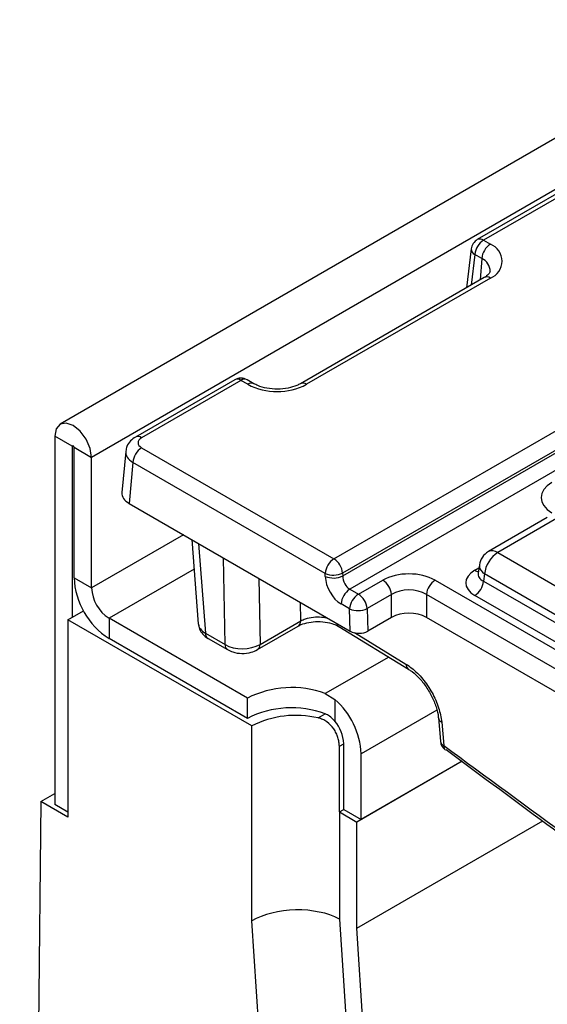
# Model space of a CAD drawing. Units: inches. Extents: x -69 to 152, y 2 to 103.
# Drawn here: x 101 to 103, y 54 to 57 of the extents above; entities that cross this region are included whole.
import ezdxf

# ---------------------------------------------------------------- set-up
doc = ezdxf.new("R2010")
doc.units = ezdxf.units.IN
doc.header["$LTSCALE"] = 9
doc.header["$MEASUREMENT"] = 0
doc.linetypes.add('SLD-Solid', pattern=[0])

msp = doc.modelspace()

# ---------------------------------------------------------------- linework, layer by layer
at = {"color": 7, "linetype": 'SLD-Solid', "lineweight": 25}
for p, q in [((128.7696284, 71.4548154), (100.9586176, 55.3998606)), ((128.8694253, 71.3494638), (101.0584145, 55.294509)), ((103.0027086, 56.4009677), (102.2849309, 55.9866035)), ((103.022392, 56.3990186), (102.3046144, 55.9846543)), ((102.3046144, 55.9846543), (102.3265791, 55.9719744)), ((102.2655204, 55.9571616), (102.2508282, 55.8337592)), ((101.8290421, 54.9721396), (103.4654435, 55.916814)), ((102.2988462, 55.926619), (102.2768815, 55.939299)), ((102.3068957, 55.8661263), (101.7222798, 55.5286348)), ((102.3265791, 55.8641772), (101.7419633, 55.5266856)), ((103.4931765, 55.8714587), (101.856775, 54.9267842)), ((101.8570344, 54.9176489), (103.4934819, 55.86235)), ((103.5184415, 55.8215302), (101.8794636, 54.8753683)), ((101.5135846, 55.5413147), (101.197987, 55.3591241)), ((101.5332681, 55.5393656), (101.2176704, 55.3571749)), ((101.5552328, 55.5266856), (101.5332681, 55.5393656)), ((101.5749163, 55.5286348), (101.5529515, 55.5413147)), ((100.997169, 55.3298652), (100.9414913, 55.3620073)), ((100.9414913, 55.3620073), (100.9414913, 54.1918465)), ((100.997169, 55.3298652), (100.997169, 54.7865763)), ((101.0027368, 55.326651), (101.0584145, 55.294509)), ((101.0027368, 54.9119512), (101.0027368, 55.326651)), ((101.2176704, 55.3250769), (101.8290421, 54.9721396)), ((101.0584145, 54.8798091), (101.0584145, 55.294509)), ((101.1669906, 55.3137236), (101.1551035, 55.1827617)), ((101.1898697, 55.2785631), (101.1780452, 55.1482916)), ((101.8012414, 54.9256258), (101.1898697, 55.2785631)), ((101.1780452, 55.1482916), (101.8810736, 54.7424419)), ((102.5074674, 55.103215), (102.3202212, 54.9951201)), ((102.5369925, 55.1002913), (102.3497463, 54.9921964)), ((101.3773211, 55.033252), (101.39774, 54.7656086)), ((102.3497463, 54.9921964), (104.5365265, 53.7297951)), ((102.2913577, 54.9528229), (102.2874324, 54.9269178)), ((101.0027368, 54.9119512), (101.0584145, 54.8798091)), ((101.8015008, 54.9164904), (101.8012414, 54.9256258)), ((101.856775, 54.9267842), (101.8570344, 54.9176489)), ((102.2874135, 54.9276568), (102.2873571, 54.9266952)), ((102.308147, 54.9241634), (102.30465, 54.9010852)), ((104.4949271, 53.6617621), (102.308147, 54.9241634)), ((101.90687, 54.859547), (101.984374, 54.9042891)), ((102.1507715, 54.9042891), (104.5067852, 53.5441913)), ((102.30465, 54.9010852), (104.4949271, 53.6366652)), ((101.8794636, 54.8753683), (101.90687, 54.859547)), ((102.0121069, 54.8589338), (101.9346029, 54.8141916)), ((102.0121069, 54.7859682), (102.0121069, 54.8589338)), ((104.4790523, 53.498836), (102.1230386, 54.8589338)), ((102.1230386, 54.8589338), (102.1230386, 54.7859682)), ((104.4671942, 53.5913099), (102.2769171, 54.8557299)), ((101.8790693, 54.8130331), (101.8516629, 54.8288545)), ((100.9832496, 54.7785408), (101.0326201, 54.8070418)), ((101.553946, 54.5294503), (101.1140922, 54.7833725)), ((101.1140922, 54.7833725), (101.1140922, 54.719078)), ((101.8810736, 54.7424419), (101.8790693, 54.8130331)), ((101.9346029, 54.8141916), (101.9366412, 54.7424028)), ((102.0121069, 54.7859682), (101.9366412, 54.7424028)), ((104.4621076, 53.4356524), (102.1230386, 54.7859682)), ((100.9832496, 54.7785408), (100.9832496, 54.1516689)), ((101.5678654, 54.4410492), (100.9832496, 54.7785408)), ((101.5859527, 54.6835852), (101.7151664, 54.7581787)), ((101.5940911, 54.7004985), (101.7233048, 54.775092)), ((101.7151664, 54.7581787), (101.7155627, 54.7584169)), ((101.8445186, 54.7574314), (102.0662165, 54.6217159)), ((101.4206744, 54.7358239), (101.4828374, 54.6999379)), ((101.553946, 54.4651558), (101.1140922, 54.719078)), ((101.4287917, 54.7194589), (101.4909547, 54.683573)), ((101.8016833, 54.5438978), (101.8323345, 54.5253671)), ((101.553946, 54.4651558), (101.553946, 54.5294503)), ((101.8323345, 54.5253671), (101.8323345, 54.4565419)), ((101.5678654, 53.8214386), (101.5678654, 54.4410492)), ((102.1610248, 54.4670902), (102.1676963, 54.3925182)), ((102.1716885, 54.4533118), (102.1783606, 54.3787395)), ((101.8462539, 54.1677974), (101.8462539, 54.3767547)), ((101.8601733, 54.1758329), (101.8601733, 54.3847902)), ((101.915851, 54.1436908), (101.915851, 54.3526481)), ((102.2365206, 54.3288095), (101.9019316, 54.1356553)), ((102.2365206, 54.3288095), (101.915851, 54.1436908)), ((100.8975263, 54.2011559), (100.9414913, 54.2265363)), ((100.8975263, 54.2011559), (100.8299682, 47.8430421)), ((100.9832496, 54.1516689), (100.8975263, 54.2011559)), ((100.9832496, 54.1677399), (100.9414913, 54.1918465)), ((101.8462539, 54.1677974), (101.8601733, 54.1758329)), ((101.8462539, 54.1677974), (101.8462539, 53.8277331)), ((101.8462539, 54.1677974), (101.9019316, 54.1356553)), ((101.8601733, 54.1758329), (101.915851, 54.1436908)), ((101.9019316, 53.7981089), (102.4927811, 54.1391991)), ((101.9019316, 53.7981089), (101.9019316, 54.1356553)), ((101.8587864, 49.3707834), (101.5678654, 53.8214386)), ((101.8462539, 53.8277331), (102.1367486, 49.3835994)), ((102.1922558, 49.3565837), (101.9019316, 53.7981089))]:
    msp.add_line(p, q, dxfattribs=at)
at = {"color": 8, "linetype": 'SLD-Solid', "lineweight": 25}
for p, q in [((102.2768815, 55.939299), (102.2653114, 55.8421202)), ((102.2988462, 55.926619), (102.293911, 55.8586304)), ((100.9999533, 55.3314726), (100.997169, 55.3298652)), ((101.3507676, 55.048581), (101.0584145, 54.8798091)), ((101.3989351, 55.0207746), (101.4206744, 54.7358239)), ((101.4828374, 54.6999379), (101.4784843, 54.9748518)), ((102.2769171, 54.9357793), (102.2899119, 54.943281)), ((101.3844765, 54.9394621), (101.1140922, 54.7833725)), ((101.5907733, 54.9100287), (101.5940911, 54.7004985)), ((101.7233048, 54.775092), (101.7223149, 54.8340913)), ((101.8943655, 54.7380082), (102.0580149, 54.6379645)), ((102.0032516, 54.6602607), (101.8016833, 54.5438978)), ((101.7789556, 54.4664828), (101.8016833, 54.4796033)), ((102.1560504, 54.4913123), (101.915851, 54.3526481)), ((101.8462539, 54.3767547), (101.8601733, 54.3847902))]:
    msp.add_line(p, q, dxfattribs=at)
at = {"color": 7, "linetype": 'SLD-Solid', "lineweight": 25, "flags": 128}
for points in [[(101.0584145, 55.294509), (101.0539643, 55.3229127), (101.0412915, 55.3521302), (101.0223251, 55.3777133), (100.9999529, 55.3957674), (100.9775806, 55.4035438), (100.9586143, 55.3998587), (100.9459414, 55.385273), (100.9414913, 55.3620073)], [(101.0027368, 55.326651), (101.0025248, 55.3280036), (101.0019214, 55.3293949), (101.0010182, 55.3306132), (100.9999529, 55.3314729), (100.9988875, 55.3318432), (100.9979844, 55.3316677), (100.9973809, 55.3309731), (100.997169, 55.3298652)]]:
    msp.add_lwpolyline(points, dxfattribs=at)
at = {"color": 7, "linetype": 'SLD-Solid', "lineweight": 25}
for centre, radius, start, end in [((102.3046144, 55.9525071), 0.0393701, 119.9973117, 173.2103657), ((102.337753, 55.933235), 0.0611728, 122.8008629, 174.3110006), ((102.3597177, 55.9205551), 0.0611728, 122.8008629, 174.3110006), ((102.3061228, 55.9180758), 0.05765, 290.7834208, 69.2165792), ((101.5332681, 55.5072183), 0.0393701, 60.0026883, 119.9973117), ((101.6485981, 55.7068798), 0.2029459, 242.6096722, 297.3903278), ((101.2506214, 55.2738176), 0.0609367, 122.7340804, 175.5335086), ((101.8619931, 54.9208802), 0.0609367, 122.7340804, 175.5335086), ((101.7959035, 54.9207203), 0.0611728, 5.6889994, 57.1991371), ((102.3497463, 54.9439755), 0.0590551, 119.9973117, 171.3837105), ((102.3994542, 54.9150675), 0.0917592, 122.8008629, 174.3110006), ((101.2445031, 54.9229529), 0.2420165, 182.6054785, 237.3945217), ((101.8276791, 54.9899158), 0.0695138, 247.6462809, 294.7438772), ((101.8279385, 54.9807805), 0.0695138, 247.6462809, 294.7438772), ((101.1792976, 54.88531), 0.1210083, 182.6054785, 237.3945217), ((101.9512354, 54.8528698), 0.0611728, 5.6889994, 57.1991371), ((102.1839101, 54.8528698), 0.0611728, 122.8008629, 174.3110006), ((102.2437785, 54.9071492), 0.0611728, 302.8008629, 354.3110006), ((101.9124145, 54.824109), 0.0609367, 122.7340804, 175.5335086), ((101.9398209, 54.8082876), 0.0609367, 122.7340804, 175.5335086), ((101.8737314, 54.8081277), 0.0611728, 5.6889994, 57.1991371), ((101.905507, 54.8773232), 0.0695138, 247.6462809, 294.7438772), ((101.4395538, 54.7349927), 0.0188977, 177.4792171, 235.2849627), ((101.6942436, 54.2549597), 0.3082669, 69.6026876, 117.0724912), ((101.669357, 54.3400096), 0.2468179, 2.9351614, 48.6761045), ((101.6942436, 54.1906652), 0.3082669, 69.6026876, 117.0724912), ((101.7077887, 54.1684391), 0.3064225, 76.5703697, 117.1701834), ((101.7394437, 54.3792249), 0.1208578, 2.6392874, 39.7720724), ((102.2069097, 54.3960264), 0.0393701, 185.1123557, 233.3150016)]:
    msp.add_arc(centre, radius, start, end, dxfattribs=at)
at = {"color": 8, "linetype": 'SLD-Solid', "lineweight": 25}
for centre, radius, start, end in [((102.2931752, 55.9694964), 0.0189899, 52.9592162, 115.7303254), ((102.2854989, 55.9573242), 0.0199792, 180.4663402, 244.4485524), ((102.2813529, 55.8857488), 0.0444566, 358.9904271, 66.8280336), ((102.3151309, 55.848928), 0.0190683, 53.1027165, 115.5868251), ((101.5217688, 55.523601), 0.019513, 53.891642, 114.7978996), ((101.5447758, 55.523516), 0.0195867, 65.328643, 125.9818154), ((101.5666823, 55.5114328), 0.019072, 64.4530562, 126.8933775), ((101.730513, 55.5114301), 0.0190746, 53.1093913, 115.5186898), ((101.2061705, 55.3414087), 0.0195146, 53.8930808, 114.7819008), ((102.3324848, 54.968422), 0.02938, 54.0181846, 114.671357), ((102.3227498, 54.9519655), 0.0314038, 178.4354213, 242.2896185), ((102.2903576, 54.9573383), 0.0254055, 238.0593296, 265.1420467), ((101.7039725, 54.773933), 0.019367, 306.7590808, 3.4307212), ((101.8534069, 54.7712981), 0.0167287, 191.8413583, 237.4563263), ((101.501718, 54.699107), 0.0188988, 177.4801505, 235.2732685), ((101.5749333, 54.699302), 0.0191951, 305.0428231, 3.5736605), ((102.0770405, 54.6372418), 0.0190393, 177.824669, 236.4708987), ((102.1789816, 54.4699447), 0.0181616, 188.115291, 246.3234565), ((102.185716, 54.395448), 0.0182558, 189.210142, 246.2399775), ((102.1936362, 54.3761035), 0.0155013, 170.2092986, 229.2471819)]:
    msp.add_arc(centre, radius, start, end, dxfattribs=at)
at = {"color": 7, "linetype": 'SLD-Solid', "lineweight": 25}
for centre, major_axis, ratio, start_param, end_param in [((101.2456238, 55.3411259), (0.0394781, 0), 0.57570865, 2.357564018, 3.925621289), ((102.6066811, 55.1667449), (0.1190108, 0), 0.572919093, 2.359992588, 3.923192719), ((101.233952, 55.1803896), (0.0789561, 0), 0.57570865, 3.089384207, 3.925621289), ((101.8544349, 54.8915346), (-0.0342789, 0.0665476), 0.606755905, 0.901819926, 2.38534979), ((101.8822356, 54.9059012), (-0.0143677, 0.0325228), 0.636859038, 0.941404061, 2.424933925), ((102.0675728, 54.8555242), (0.1181102, 0), 0.581689643, 0.789196262, 2.352396392), ((102.3473108, 54.8957546), (0.0991757, 0), 0.572919093, 2.359992588, 3.923192719), ((102.0675728, 54.8233769), (0.0787402, 0), 0.636206991, 0.789196262, 2.352396392), ((102.0675728, 54.7534583), (0.0787402, 0), 0.581689643, 0.789196262, 2.352396392), ((101.9088232, 54.7586086), (0.0393822, -0.000084), 0.579923486, 3.931734698, 5.49796963), ((101.5384643, 54.7337919), (0.0787393, 0.0006228), 0.602425843, 3.923138578, 5.492108406), ((101.7070596, 53.747378), (0.1968182, 0.0064257), 0.554267764, 0.767304345, 2.338100672)]:
    msp.add_ellipse(centre, major_axis=major_axis, ratio=ratio, start_param=start_param, end_param=end_param, dxfattribs=at)
at = {"color": 8, "linetype": 'SLD-Solid', "lineweight": 25}
for centre, major_axis, ratio, start_param, end_param in [((101.2456238, 55.3089787), (0.0787137, -0.0035601), 0.576498718, 3.104646529, 3.951689681), ((102.3473108, 54.9279019), (0.0600148, 0.005794), 0.563643706, 2.982048719, 3.868830985), ((101.476403, 54.7696191), (0.078721, 0.0029956), 0.581767981, 3.1637706, 3.903943127)]:
    msp.add_ellipse(centre, major_axis=major_axis, ratio=ratio, start_param=start_param, end_param=end_param, dxfattribs=at)
at = {"color": 7, "linetype": 'SLD-Solid', "lineweight": 25}
for points, knots in [([(102.3253995, 55.8848109), (102.3253832, 55.8838658), (102.3253507, 55.8819835), (102.3178715, 55.8729688), (102.3094881, 55.8677425), (102.3068957, 55.8661263)], [0, 0, 0, 0, 0.4106083011, 0.8177412447, 1, 1, 1, 1]), ([(101.7222798, 55.5286348), (101.7186041, 55.5267037), (101.7078997, 55.5210801), (101.6833301, 55.5138513), (101.6498003, 55.5105369), (101.6155922, 55.513463), (101.5899422, 55.5207678), (101.5787386, 55.5266336), (101.5749163, 55.5286348)], [0, 0, 0, 0, 0.10030837, 0.292114169, 0.492242787, 0.695111617, 0.895981295, 1, 1, 1, 1]), ([(101.197987, 55.3591241), (101.1925887, 55.3554018), (101.1813083, 55.3476237), (101.1701648, 55.3316958), (101.1685136, 55.3195608), (101.1678357, 55.3145784)], [0, 0, 0, 0, 0.351039459, 0.733551995, 1, 1, 1, 1]), ([(101.3986261, 54.7647446), (101.3992913, 54.7594365), (101.4007649, 54.7476785), (101.4116978, 54.7314284), (101.4228809, 54.7235978), (101.4287917, 54.7194589)], [0, 0, 0, 0, 0.279539605, 0.619207939, 1, 1, 1, 1]), ([(101.7158522, 54.7580866), (101.7173861, 54.7590999), (101.7236357, 54.7632287), (101.7427026, 54.7694901), (101.7707093, 54.7736023), (101.8011843, 54.7723275), (101.8277243, 54.7660732), (101.8390191, 54.7599403), (101.8439902, 54.757241)], [0, 0, 0, 0, 0.0595074152, 0.2424589347, 0.4356214765, 0.6382172418, 0.8407701794, 1, 1, 1, 1]), ([(101.4909547, 54.683573), (101.4963784, 54.6809196), (101.5101733, 54.6741709), (101.5365733, 54.6704275), (101.5643879, 54.6733169), (101.5795728, 54.6805474), (101.5859527, 54.6835852)], [0, 0, 0, 0, 0.187895822, 0.477906462, 0.780642884, 1, 1, 1, 1]), ([(102.0580149, 54.6379645), (102.064145, 54.6338705), (102.0824071, 54.6216738), (102.1122365, 54.591515), (102.1421961, 54.5473623), (102.1642371, 54.4986113), (102.1692048, 54.4684112), (102.1716885, 54.4533118)], [0, 0, 0, 0, 0.1120131538, 0.3336968691, 0.5556309432, 0.7778259651, 1, 1, 1, 1]), ([(102.0663489, 54.6208715), (102.068179, 54.6199277), (102.0771391, 54.6153073), (102.0965168, 54.5979894), (102.1201348, 54.5701352), (102.14062, 54.5363659), (102.154537, 54.5020243), (102.1605839, 54.4778319), (102.160749, 54.4683576), (102.1607668, 54.4673328)], [0, 0, 0, 0, 0.0466772952, 0.2285279223, 0.4134243515, 0.6028889777, 0.7919969365, 0.9775018273, 1, 1, 1, 1]), ([(101.8323345, 54.4565419), (101.8267886, 54.4625215), (101.8176081, 54.4724201), (101.8061999, 54.477566), (101.8016833, 54.4796033)], [0, 0, 0, 0, 0.604090652, 1, 1, 1, 1]), ([(101.8462539, 54.3767547), (101.8462539, 54.3810741), (101.8458822, 54.3855365), (101.8444083, 54.3947257), (101.8432868, 54.399508), (101.840311, 54.4090096), (101.8384692, 54.4137213), (101.8340087, 54.4230216), (101.8313708, 54.4276195), (101.8225137, 54.4405103), (101.8150774, 54.4482385), (101.8024784, 54.4571017), (101.7979697, 54.4596615), (101.7886653, 54.4637892), (101.7838786, 54.4653678), (101.7789556, 54.4664828)], [0, 0, 0, 0, 0.125, 0.125, 0.25, 0.25, 0.375, 0.375, 0.5, 0.5, 0.75, 0.75, 0.875, 0.875, 1, 1, 1, 1]), ([(102.1783606, 54.3787395), (102.4479111, 54.1806451), (102.987012, 53.7844564), (103.8033636, 53.2201423), (104.6249601, 52.678198), (105.4533846, 52.1602288), (106.2873592, 51.6666002), (107.1271249, 51.1975707), (107.9706243, 50.7542253), (108.7942395, 50.3488978), (109.5965953, 49.9774658), (110.1170564, 49.756215), (110.3773554, 49.6455605)], [0, 0, 0, 0, 0.101030615, 0.20206122, 0.303339917, 0.404618609, 0.506456945, 0.608295281, 0.710388012, 0.812480748, 0.906215703, 1, 1, 1, 1]), ([(102.185456, 54.3665929), (102.2992727, 54.2819765), (102.5905323, 54.0654411), (103.0610008, 53.7283824), (103.5964724, 53.3545827), (104.1331286, 52.9921554), (104.6707912, 52.6408931), (105.209362, 52.3012124), (105.7488346, 51.9733193), (106.2896645, 51.6568899), (106.8323559, 51.3513733), (107.3774339, 51.056348), (107.9247199, 50.7717762), (108.4738427, 50.4977937), (109.024433, 50.2342496), (109.5760737, 49.9820286), (110.0236643, 49.7843952), (110.2871083, 49.6748314), (110.3665557, 49.6417901)], [0, 0, 0, 0, 0.042789604, 0.10949958, 0.176125719, 0.24264403, 0.309031697, 0.375267327, 0.441322751, 0.507203408, 0.573153411, 0.639232383, 0.705432039, 0.771743439, 0.838156956, 0.904662344, 0.971248822, 1, 1, 1, 1])]:
    msp.add_open_spline(points, degree=3, knots=knots, dxfattribs=at)
at = {"color": 8, "linetype": 'SLD-Solid', "lineweight": 25}
msp.add_open_spline([(101.7233048, 54.775092), (101.7283256, 54.7774619), (101.7400448, 54.7829936), (101.763287, 54.7875023), (101.7885754, 54.7881937), (101.8034468, 54.7849034), (101.8100513, 54.7834422)], degree=3, knots=[0, 0, 0, 0, 0.2113176, 0.493249994, 0.774948247, 1, 1, 1, 1], dxfattribs=at)

doc.saveas('drawing.dxf')
